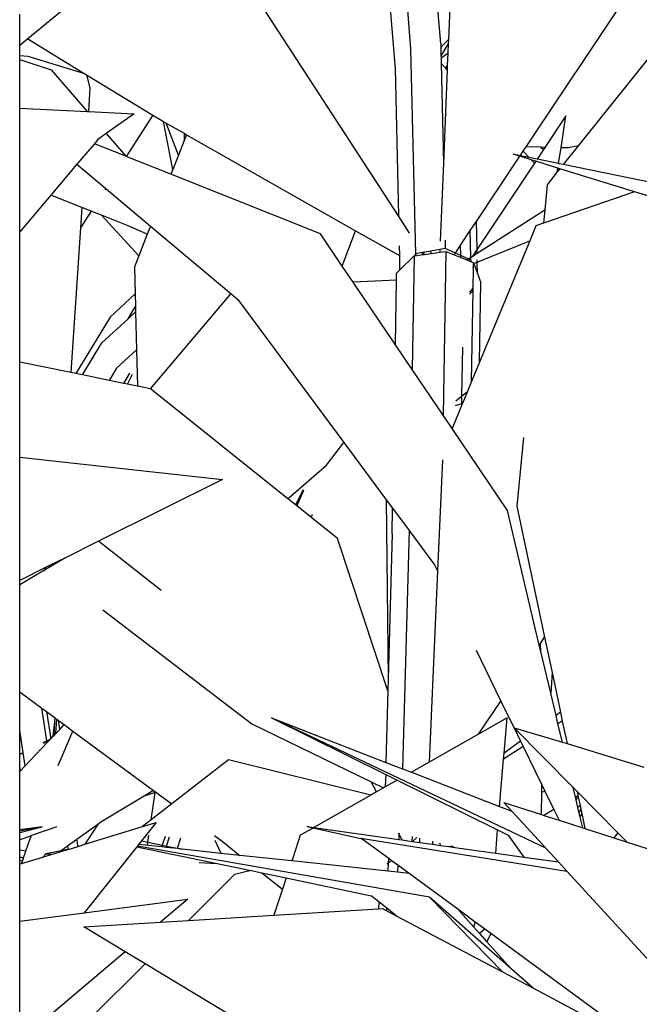
# Model space of a CAD drawing. Units: metres. Extents: x 8.4 to 91.9, y -31.3 to 10.9.
# Drawn here: x 30 to 30.2, y 4.2 to 4.5 of the extents above; entities that cross this region are included whole.
import ezdxf

# ---------------------------------------------------------------- set-up
doc = ezdxf.new("R2010")
doc.units = ezdxf.units.M

msp = doc.modelspace()

# ---------------------------------------------------------------- linework, layer by layer
for p, q in [((30.1061, 4.45587), (30.103, 4.49345)), ((30.09939, 4.45467), (30.09635, 4.49197)), ((30.09655, 4.41689), (30.06041, 4.47252)), ((30.12543, 4.43251), (30.14891, 4.46772)), ((30.02254, 4.4649), (30.01278, 4.45691)), ((30.01097, 4.45542), (30.01097, 4.46248)), ((30.09468, 4.46371), (30.09578, 4.45025)), ((30.10814, 4.46409), (30.10784, 4.45681)), ((30.16173, 4.46348), (30.13715, 4.43272)), ((30.01278, 4.45691), (30.01097, 4.45542)), ((30.01097, 4.4531), (30.01097, 4.45542)), ((30.01278, 4.45691), (30.02569, 4.44905)), ((30.1061, 4.45587), (30.10613, 4.4548)), ((30.10613, 4.4548), (30.10646, 4.45537)), ((30.1078, 4.4558), (30.10616, 4.45311)), ((30.10646, 4.45537), (30.10784, 4.45681)), ((30.1078, 4.4558), (30.10771, 4.45365)), ((30.10784, 4.45681), (30.1078, 4.4558)), ((30.01292, 4.45296), (30.01097, 4.4531)), ((30.01097, 4.45226), (30.01097, 4.4531)), ((30.10052, 4.40833), (30.09939, 4.45467)), ((30.10613, 4.4548), (30.10616, 4.45311)), ((30.10616, 4.45311), (30.10618, 4.45265)), ((30.10618, 4.45265), (30.10771, 4.45365)), ((30.10771, 4.45365), (30.1076, 4.4509)), ((30.01097, 4.45226), (30.01807, 4.44994)), ((30.01097, 4.44125), (30.01097, 4.45226)), ((30.02569, 4.44905), (30.01292, 4.45296)), ((30.10618, 4.45265), (30.1062, 4.45138)), ((30.10723, 4.45028), (30.1062, 4.45138)), ((30.1062, 4.45138), (30.10671, 4.42882)), ((30.10723, 4.45028), (30.1076, 4.4509)), ((30.1076, 4.4509), (30.10756, 4.44992)), ((30.01807, 4.44994), (30.02621, 4.44051)), ((30.02569, 4.44905), (30.0261, 4.4488)), ((30.0261, 4.4488), (30.02685, 4.44583)), ((30.0261, 4.4488), (30.04103, 4.43971)), ((30.09578, 4.45025), (30.09655, 4.41689)), ((30.10756, 4.44992), (30.10671, 4.42882)), ((30.10756, 4.44992), (30.10723, 4.45028)), ((30.02685, 4.44583), (30.02649, 4.44049)), ((30.01097, 4.44125), (30.02621, 4.44051)), ((30.01097, 4.41334), (30.01097, 4.44125)), ((30.02621, 4.44051), (30.02649, 4.44049)), ((30.02649, 4.44049), (30.03685, 4.43999)), ((30.03685, 4.43999), (30.03053, 4.43551)), ((30.04103, 4.43971), (30.03504, 4.43035)), ((30.04103, 4.43971), (30.04344, 4.43825)), ((30.04559, 4.42741), (30.04344, 4.43825)), ((30.04344, 4.43825), (30.04352, 4.4382)), ((30.04352, 4.4382), (30.04408, 4.43788)), ((30.04686, 4.43062), (30.04408, 4.43788)), ((30.04408, 4.43788), (30.04812, 4.43558)), ((30.1344, 4.4395), (30.12967, 4.4324)), ((30.13329, 4.43231), (30.1344, 4.4395)), ((30.03053, 4.43551), (30.02862, 4.43415)), ((30.03053, 4.43551), (30.03494, 4.4304)), ((30.04812, 4.43558), (30.04816, 4.43392)), ((30.04812, 4.43558), (30.04869, 4.43525)), ((30.04869, 4.43525), (30.04816, 4.43392)), ((30.04869, 4.43525), (30.08685, 4.41356)), ((30.02784, 4.43323), (30.02392, 4.42861)), ((30.02862, 4.43415), (30.02784, 4.43323)), ((30.03494, 4.4304), (30.02784, 4.43323)), ((30.04816, 4.43392), (30.04686, 4.43062)), ((30.12409, 4.43051), (30.12251, 4.43083)), ((30.124, 4.43037), (30.12251, 4.43083)), ((30.12409, 4.43051), (30.12477, 4.43152)), ((30.12477, 4.43152), (30.12543, 4.43251)), ((30.12609, 4.43009), (30.12477, 4.43152)), ((30.12876, 4.43242), (30.12543, 4.43251)), ((30.12934, 4.43191), (30.12788, 4.42973)), ((30.12876, 4.43242), (30.12934, 4.43191)), ((30.12967, 4.4324), (30.12876, 4.43242)), ((30.12967, 4.4324), (30.12934, 4.43191)), ((30.13276, 4.42884), (30.13329, 4.43231)), ((30.135, 4.43227), (30.13329, 4.43231)), ((30.13715, 4.43272), (30.13378, 4.42851)), ((30.13715, 4.43272), (30.135, 4.43227)), ((30.02392, 4.42861), (30.01799, 4.42162)), ((30.02392, 4.42861), (30.03043, 4.42313)), ((30.03504, 4.43035), (30.03494, 4.4304)), ((30.04516, 4.42632), (30.03504, 4.43035)), ((30.04686, 4.43062), (30.04559, 4.42741)), ((30.10671, 4.42882), (30.106, 4.41118)), ((30.11418, 4.41563), (30.124, 4.43037)), ((30.12728, 4.42882), (30.11431, 4.40937)), ((30.12658, 4.42957), (30.124, 4.43037)), ((30.12609, 4.43009), (30.12409, 4.43051)), ((30.12788, 4.42973), (30.12609, 4.43009)), ((30.12728, 4.42882), (30.12658, 4.42957)), ((30.12758, 4.42927), (30.12658, 4.42957)), ((30.12758, 4.42927), (30.12728, 4.42882)), ((30.13259, 4.42771), (30.12758, 4.42927)), ((30.13274, 4.42873), (30.12788, 4.42973)), ((30.13274, 4.42873), (30.13276, 4.42884)), ((30.13294, 4.42869), (30.13274, 4.42873)), ((30.13276, 4.42884), (30.13294, 4.42869)), ((30.13378, 4.42851), (30.13294, 4.42869)), ((30.04559, 4.42741), (30.04516, 4.42632)), ((30.13246, 4.42686), (30.13014, 4.42396)), ((30.13246, 4.42686), (30.13253, 4.42734)), ((30.13264, 4.42709), (30.13246, 4.42686)), ((30.13253, 4.42734), (30.13257, 4.42756)), ((30.13253, 4.42734), (30.13264, 4.42709)), ((30.13257, 4.42756), (30.13259, 4.42771)), ((30.13257, 4.42756), (30.13283, 4.42764)), ((30.13283, 4.42764), (30.13259, 4.42771)), ((30.13303, 4.42758), (30.13264, 4.42709)), ((30.13303, 4.42758), (30.13283, 4.42764)), ((30.14993, 4.42235), (30.13303, 4.42758)), ((30.15508, 4.42413), (30.13378, 4.42851)), ((30.07891, 4.41286), (30.04516, 4.42632)), ((30.03043, 4.42313), (30.0302, 4.42277)), ((30.03043, 4.42313), (30.04054, 4.41462)), ((30.14993, 4.42235), (30.12933, 4.41525)), ((30.13014, 4.42396), (30.1296, 4.41817)), ((30.17355, 4.41505), (30.14993, 4.42235)), ((30.01799, 4.42162), (30.01097, 4.41334)), ((30.02503, 4.41882), (30.01799, 4.42162)), ((30.02503, 4.41882), (30.02472, 4.41421)), ((30.02714, 4.41799), (30.02472, 4.41421)), ((30.02714, 4.41799), (30.02503, 4.41882)), ((30.02945, 4.41706), (30.02714, 4.41799)), ((30.1296, 4.41817), (30.11433, 4.40841)), ((30.1296, 4.41817), (30.12933, 4.41525)), ((30.02945, 4.41706), (30.03787, 4.40785)), ((30.03551, 4.41466), (30.02945, 4.41706)), ((30.09909, 4.41299), (30.09655, 4.41689)), ((30.1128, 4.41357), (30.11418, 4.41563)), ((30.11431, 4.40937), (30.11418, 4.41563)), ((30.12933, 4.41525), (30.1276, 4.41465)), ((30.01097, 4.38387), (30.01097, 4.41334)), ((30.02472, 4.41421), (30.02252, 4.38151)), ((30.03981, 4.41275), (30.03551, 4.41466)), ((30.04054, 4.41462), (30.03981, 4.41275)), ((30.04054, 4.41462), (30.05865, 4.39937)), ((30.08383, 4.40558), (30.08685, 4.41356)), ((30.08685, 4.41356), (30.09676, 4.40793)), ((30.1106, 4.41027), (30.1128, 4.41357)), ((30.11293, 4.40751), (30.1128, 4.41357)), ((30.1276, 4.41465), (30.12621, 4.41129)), ((30.03981, 4.41275), (30.03787, 4.40785)), ((30.08383, 4.40558), (30.07891, 4.41286)), ((30.1071, 4.41143), (30.10714, 4.40957)), ((30.11438, 4.40644), (30.12621, 4.41129)), ((30.12621, 4.41129), (30.11488, 4.38387)), ((30.0967, 4.41015), (30.09676, 4.40793)), ((30.10194, 4.4086), (30.10052, 4.40833)), ((30.10205, 4.40862), (30.10194, 4.4086)), ((30.10221, 4.40818), (30.10194, 4.4086)), ((30.10391, 4.40896), (30.10205, 4.40862)), ((30.10205, 4.40862), (30.10245, 4.40821)), ((30.10592, 4.40934), (30.10391, 4.40896)), ((30.10392, 4.40842), (30.10391, 4.40896)), ((30.10392, 4.40842), (30.1059, 4.4087)), ((30.10592, 4.40934), (30.1059, 4.4087)), ((30.1059, 4.4087), (30.10725, 4.40889)), ((30.10714, 4.40957), (30.10592, 4.40934)), ((30.10725, 4.40889), (30.10663, 4.37187)), ((30.10943, 4.40851), (30.10714, 4.40957)), ((30.10725, 4.40889), (30.10916, 4.40811)), ((30.10943, 4.40851), (30.1106, 4.41027)), ((30.11065, 4.40794), (30.1106, 4.41027)), ((30.11431, 4.40937), (30.11319, 4.40768)), ((30.11433, 4.40841), (30.11431, 4.40937)), ((30.03787, 4.40785), (30.03689, 4.40538)), ((30.09676, 4.40793), (30.09683, 4.40465)), ((30.09683, 4.40465), (30.10009, 4.40788)), ((30.10009, 4.40788), (30.09964, 4.3822)), ((30.10009, 4.40788), (30.10015, 4.40789)), ((30.10052, 4.40833), (30.10015, 4.40789)), ((30.10015, 4.40789), (30.10221, 4.40818)), ((30.10221, 4.40818), (30.10245, 4.40821)), ((30.10245, 4.40821), (30.10392, 4.40842)), ((30.10916, 4.40811), (30.10943, 4.40851)), ((30.10916, 4.40811), (30.11066, 4.4075)), ((30.11065, 4.40794), (30.10943, 4.40851)), ((30.11066, 4.4075), (30.11065, 4.40794)), ((30.11237, 4.40715), (30.11065, 4.40794)), ((30.11066, 4.4075), (30.11203, 4.40694)), ((30.11237, 4.40715), (30.11203, 4.40694)), ((30.11203, 4.40694), (30.11306, 4.40652)), ((30.11293, 4.40751), (30.11237, 4.40715)), ((30.11295, 4.40688), (30.11237, 4.40715)), ((30.11319, 4.40768), (30.11293, 4.40751)), ((30.11295, 4.40688), (30.11293, 4.40751)), ((30.11306, 4.40652), (30.11295, 4.40688)), ((30.11306, 4.40652), (30.11356, 4.40631)), ((30.11433, 4.40841), (30.11319, 4.40768)), ((30.11353, 4.40609), (30.11356, 4.40631)), ((30.11356, 4.40631), (30.11363, 4.40613)), ((30.11363, 4.40613), (30.11438, 4.40644)), ((30.11438, 4.40644), (30.11437, 4.40697)), ((30.11443, 4.40386), (30.11438, 4.40644)), ((30.03689, 4.40538), (30.03705, 4.3993)), ((30.08631, 4.40192), (30.08383, 4.40558)), ((30.09614, 4.40397), (30.09683, 4.40465)), ((30.11354, 4.40494), (30.11343, 4.40529)), ((30.11346, 4.40058), (30.11354, 4.40494)), ((30.11353, 4.40609), (30.11356, 4.4061)), ((30.11354, 4.40494), (30.11353, 4.40609)), ((30.11363, 4.40613), (30.11443, 4.40386)), ((30.09612, 4.4024), (30.08631, 4.40192)), ((30.09586, 4.38778), (30.08631, 4.40192)), ((30.09586, 4.38778), (30.09612, 4.4024)), ((30.09612, 4.4024), (30.09614, 4.40397)), ((30.11443, 4.40386), (30.11518, 4.40176)), ((30.11345, 4.40001), (30.11264, 4.3992)), ((30.1127, 4.39966), (30.11346, 4.40058)), ((30.11307, 4.37951), (30.11345, 4.40001)), ((30.11345, 4.40001), (30.11346, 4.40058)), ((30.11488, 4.38387), (30.11518, 4.40176)), ((30.03141, 4.39404), (30.03705, 4.3993)), ((30.03705, 4.3993), (30.03712, 4.39643)), ((30.05865, 4.39937), (30.04042, 4.37785)), ((30.05865, 4.39937), (30.0603, 4.39798)), ((30.0603, 4.39798), (30.08422, 4.3657)), ((30.03545, 4.39367), (30.03712, 4.39643)), ((30.03715, 4.39524), (30.03545, 4.39367)), ((30.03712, 4.39643), (30.03715, 4.39524)), ((30.03715, 4.39524), (30.03737, 4.38663)), ((30.03141, 4.39404), (30.02367, 4.38128)), ((30.03545, 4.39367), (30.02956, 4.38822)), ((30.02519, 4.38096), (30.02956, 4.38822)), ((30.03284, 4.38246), (30.03737, 4.38663)), ((30.03737, 4.38663), (30.03758, 4.37843)), ((30.09964, 4.3822), (30.09586, 4.38778)), ((30.11091, 4.37615), (30.1111, 4.38725)), ((30.02252, 4.38151), (30.01097, 4.38387)), ((30.01097, 4.36235), (30.01097, 4.38387)), ((30.03284, 4.38246), (30.03119, 4.37973)), ((30.10663, 4.37187), (30.09964, 4.3822)), ((30.11488, 4.38387), (30.11307, 4.37951)), ((30.02367, 4.38128), (30.02252, 4.38151)), ((30.02519, 4.38096), (30.02367, 4.38128)), ((30.03119, 4.37973), (30.02519, 4.38096)), ((30.03447, 4.37906), (30.03119, 4.37973)), ((30.03447, 4.37906), (30.03586, 4.38136)), ((30.03536, 4.37888), (30.03645, 4.38114)), ((30.03536, 4.37888), (30.03447, 4.37906)), ((30.03758, 4.37843), (30.03536, 4.37888)), ((30.04042, 4.37785), (30.03758, 4.37843)), ((30.04051, 4.37783), (30.04042, 4.37785)), ((30.07158, 4.35298), (30.04051, 4.37783)), ((30.11307, 4.37951), (30.11207, 4.37707)), ((30.11091, 4.37615), (30.10953, 4.37505)), ((30.11088, 4.37446), (30.11091, 4.37615)), ((30.11207, 4.37707), (30.11091, 4.37615)), ((30.11207, 4.37707), (30.111, 4.3745)), ((30.11088, 4.37419), (30.10867, 4.36885)), ((30.11088, 4.37446), (30.10939, 4.37401)), ((30.111, 4.3745), (30.11088, 4.37446)), ((30.111, 4.3745), (30.11088, 4.37419)), ((30.11088, 4.37419), (30.11088, 4.37446)), ((30.10867, 4.36885), (30.10663, 4.37187)), ((30.12117, 4.35035), (30.10867, 4.36885)), ((30.12479, 4.36684), (30.12334, 4.35131)), ((30.08027, 4.3606), (30.08422, 4.3657)), ((30.08422, 4.3657), (30.09382, 4.35275)), ((30.01097, 4.36235), (30.05678, 4.35734)), ((30.01097, 4.33451), (30.01097, 4.36235)), ((30.10648, 4.36181), (30.10538, 4.33669)), ((30.07181, 4.35318), (30.08027, 4.3606)), ((30.05678, 4.35734), (30.02878, 4.34339)), ((30.07158, 4.35298), (30.07181, 4.35318)), ((30.07168, 4.3529), (30.07158, 4.35298)), ((30.07181, 4.35318), (30.07168, 4.3529)), ((30.07333, 4.35158), (30.07168, 4.3529)), ((30.07506, 4.355), (30.07333, 4.35158)), ((30.07513, 4.35481), (30.07357, 4.35139)), ((30.07357, 4.35139), (30.07333, 4.35158)), ((30.07671, 4.34888), (30.07357, 4.35139)), ((30.09382, 4.35275), (30.09425, 4.31226)), ((30.09382, 4.35275), (30.09523, 4.35085)), ((30.09513, 4.34506), (30.09523, 4.35085)), ((30.09523, 4.35085), (30.09897, 4.3458)), ((30.12334, 4.35131), (30.12958, 4.32166)), ((30.07717, 4.34924), (30.07671, 4.34888)), ((30.08279, 4.34401), (30.07671, 4.34888)), ((30.12839, 4.31992), (30.12117, 4.35035)), ((30.09418, 4.30956), (30.08279, 4.34401)), ((30.09513, 4.34506), (30.09425, 4.31226)), ((30.09897, 4.3458), (30.09749, 4.29194)), ((30.09897, 4.3458), (30.10472, 4.33803)), ((30.02878, 4.34339), (30.02114, 4.33957)), ((30.04291, 4.33223), (30.02878, 4.34339)), ((30.02114, 4.33957), (30.01657, 4.33685)), ((30.02114, 4.33957), (30.01755, 4.33778)), ((30.01679, 4.33741), (30.01097, 4.33451)), ((30.01679, 4.33741), (30.01657, 4.33685)), ((30.01755, 4.33778), (30.01679, 4.33741)), ((30.01755, 4.33778), (30.01766, 4.33765)), ((30.10472, 4.33803), (30.10538, 4.33669)), ((30.01657, 4.33685), (30.01097, 4.33352)), ((30.01657, 4.33685), (30.01647, 4.3366)), ((30.10538, 4.33669), (30.10348, 4.29345)), ((30.01097, 4.33352), (30.01097, 4.33451)), ((30.01097, 4.30934), (30.01097, 4.33352)), ((30.02973, 4.32785), (30.06345, 4.30208)), ((30.12839, 4.31992), (30.12864, 4.32029)), ((30.12873, 4.31848), (30.12839, 4.31992)), ((30.12864, 4.32029), (30.12958, 4.32166)), ((30.12873, 4.31848), (30.12864, 4.32029)), ((30.12958, 4.32166), (30.13126, 4.31372)), ((30.11411, 4.31878), (30.11973, 4.30726)), ((30.13096, 4.30906), (30.12873, 4.31848)), ((30.13126, 4.31372), (30.13096, 4.30906)), ((30.13126, 4.31372), (30.13316, 4.30471)), ((30.09425, 4.31226), (30.09418, 4.30956)), ((30.01097, 4.30934), (30.01105, 4.30928)), ((30.01097, 4.30902), (30.01097, 4.30934)), ((30.01097, 4.30902), (30.01105, 4.30928)), ((30.01097, 4.30058), (30.01097, 4.30902)), ((30.01105, 4.30928), (30.01596, 4.30565)), ((30.09418, 4.30956), (30.09374, 4.2934)), ((30.13217, 4.30399), (30.13096, 4.30906)), ((30.11461, 4.29977), (30.11973, 4.30726)), ((30.11973, 4.30726), (30.12261, 4.30129)), ((30.01711, 4.29828), (30.01596, 4.30565)), ((30.01596, 4.30565), (30.017, 4.30489)), ((30.017, 4.30489), (30.01797, 4.2987)), ((30.017, 4.30489), (30.01895, 4.30345)), ((30.13316, 4.30471), (30.13217, 4.30399)), ((30.13261, 4.30211), (30.13217, 4.30399)), ((30.13316, 4.30471), (30.13357, 4.30273)), ((30.01852, 4.29928), (30.0189, 4.30262)), ((30.01873, 4.2995), (30.0189, 4.30262)), ((30.0189, 4.30262), (30.01895, 4.30345)), ((30.0189, 4.30262), (30.01899, 4.30342)), ((30.01895, 4.30345), (30.01899, 4.30342)), ((30.01899, 4.30342), (30.01934, 4.30316)), ((30.01913, 4.29992), (30.01934, 4.30316)), ((30.01934, 4.30316), (30.01971, 4.30289)), ((30.02002, 4.30086), (30.01971, 4.30289)), ((30.01971, 4.30289), (30.02102, 4.30192)), ((30.02002, 4.30086), (30.02102, 4.30192)), ((30.02102, 4.30192), (30.023, 4.30046)), ((30.06345, 4.30208), (30.09037, 4.28898)), ((30.12986, 4.27399), (30.06785, 4.30346)), ((30.06785, 4.30346), (30.09374, 4.2934)), ((30.06785, 4.30346), (30.09367, 4.29066)), ((30.12109, 4.30346), (30.11461, 4.29977)), ((30.12042, 4.29546), (30.12109, 4.30346)), ((30.13357, 4.30273), (30.13261, 4.30211)), ((30.1336, 4.29795), (30.13261, 4.30211)), ((30.13357, 4.30273), (30.13465, 4.29763)), ((30.01174, 4.29563), (30.01097, 4.30058)), ((30.01097, 4.29525), (30.01097, 4.30058)), ((30.01852, 4.29928), (30.01873, 4.2995)), ((30.01873, 4.2995), (30.01913, 4.29992)), ((30.01913, 4.29992), (30.02002, 4.30086)), ((30.0197, 4.29266), (30.023, 4.30046)), ((30.023, 4.30046), (30.04122, 4.28702)), ((30.11461, 4.29977), (30.10348, 4.29345)), ((30.12261, 4.30129), (30.12265, 4.30128)), ((30.12268, 4.30123), (30.12265, 4.30128)), ((30.13602, 4.28774), (30.12268, 4.30123)), ((30.12268, 4.30123), (30.12416, 4.29818)), ((30.12268, 4.30123), (30.1336, 4.29795)), ((30.01221, 4.29263), (30.01718, 4.29786)), ((30.01627, 4.29786), (30.01711, 4.29828)), ((30.01714, 4.29811), (30.01627, 4.29769)), ((30.01711, 4.29828), (30.01797, 4.2987)), ((30.01714, 4.29811), (30.01711, 4.29828)), ((30.01764, 4.29835), (30.01714, 4.29811)), ((30.01718, 4.29786), (30.01714, 4.29811)), ((30.01718, 4.29786), (30.01764, 4.29835)), ((30.01764, 4.29835), (30.01797, 4.2987)), ((30.01797, 4.2987), (30.01852, 4.29928)), ((30.12416, 4.29818), (30.12042, 4.29546)), ((30.12416, 4.29818), (30.12474, 4.29698)), ((30.1336, 4.29795), (30.13465, 4.29763)), ((30.13465, 4.29763), (30.15204, 4.29234)), ((30.01097, 4.29525), (30.01174, 4.29563)), ((30.01176, 4.29552), (30.01097, 4.29514)), ((30.01097, 4.29514), (30.01097, 4.29525)), ((30.01097, 4.29215), (30.01097, 4.29514)), ((30.01176, 4.29552), (30.01174, 4.29563)), ((30.01221, 4.29263), (30.01176, 4.29552)), ((30.12474, 4.29698), (30.12031, 4.29409)), ((30.12031, 4.29409), (30.12042, 4.29546)), ((30.12474, 4.29698), (30.12898, 4.28829)), ((30.05812, 4.29396), (30.04533, 4.28399)), ((30.09031, 4.28597), (30.05812, 4.29396)), ((30.09374, 4.2934), (30.09749, 4.29194)), ((30.10348, 4.29345), (30.09947, 4.29117)), ((30.11942, 4.28342), (30.12031, 4.29409)), ((30.01097, 4.29215), (30.01108, 4.29144)), ((30.01097, 4.29132), (30.01097, 4.29215)), ((30.01097, 4.29132), (30.01108, 4.29144)), ((30.01097, 4.27811), (30.01097, 4.29132)), ((30.01108, 4.29144), (30.01221, 4.29263)), ((30.09367, 4.29066), (30.09359, 4.28784)), ((30.09367, 4.29066), (30.09628, 4.28936)), ((30.09749, 4.29194), (30.09947, 4.29117)), ((30.09947, 4.29117), (30.11942, 4.28342)), ((30.0916, 4.2867), (30.09037, 4.28898)), ((30.09037, 4.28898), (30.09319, 4.28761)), ((30.09628, 4.28936), (30.09359, 4.28784)), ((30.09628, 4.28936), (30.11897, 4.27811)), ((30.04122, 4.28702), (30.03912, 4.28576)), ((30.04159, 4.28662), (30.03912, 4.28576)), ((30.04068, 4.28037), (30.04159, 4.28662)), ((30.04122, 4.28702), (30.0417, 4.28666)), ((30.0417, 4.28666), (30.04159, 4.28662)), ((30.0417, 4.28666), (30.04533, 4.28399)), ((30.0916, 4.2867), (30.09031, 4.28597)), ((30.09319, 4.28761), (30.0916, 4.2867)), ((30.09359, 4.28784), (30.09319, 4.28761)), ((30.1289, 4.28158), (30.12896, 4.28658)), ((30.12896, 4.28658), (30.12898, 4.28829)), ((30.12966, 4.2869), (30.12896, 4.28658)), ((30.12898, 4.28829), (30.12966, 4.2869)), ((30.12966, 4.2869), (30.13169, 4.28275)), ((30.13693, 4.28682), (30.13602, 4.28774)), ((30.13654, 4.28555), (30.13602, 4.28774)), ((30.14615, 4.27749), (30.13693, 4.28682)), ((30.13693, 4.28682), (30.13711, 4.28596)), ((30.03912, 4.28576), (30.02934, 4.2799)), ((30.04533, 4.28399), (30.04068, 4.28037)), ((30.09031, 4.28597), (30.07743, 4.27865)), ((30.1222, 4.28234), (30.12038, 4.28432)), ((30.12038, 4.28432), (30.1289, 4.28158)), ((30.13706, 4.28585), (30.13654, 4.28555)), ((30.13669, 4.28492), (30.13654, 4.28555)), ((30.13706, 4.28585), (30.13669, 4.28492)), ((30.1371, 4.28317), (30.13669, 4.28492)), ((30.13711, 4.28596), (30.13706, 4.28585)), ((30.13712, 4.28589), (30.13706, 4.28585)), ((30.13711, 4.28596), (30.13712, 4.28589)), ((30.13712, 4.28589), (30.13759, 4.28367)), ((30.11942, 4.28342), (30.1222, 4.28234)), ((30.12986, 4.27399), (30.1222, 4.28234)), ((30.13169, 4.28275), (30.12939, 4.28142)), ((30.13169, 4.28275), (30.13288, 4.2803)), ((30.13759, 4.28367), (30.1371, 4.28317)), ((30.1374, 4.28191), (30.1371, 4.28317)), ((30.1374, 4.28191), (30.13777, 4.28282)), ((30.13762, 4.28098), (30.1374, 4.28191)), ((30.13759, 4.28367), (30.13777, 4.28282)), ((30.13762, 4.28098), (30.13798, 4.28183)), ((30.13777, 4.28282), (30.13798, 4.28183)), ((30.13798, 4.28183), (30.13869, 4.27843)), ((30.02934, 4.2799), (30.02861, 4.27938)), ((30.04182, 4.2798), (30.03848, 4.27563)), ((30.04068, 4.28037), (30.03875, 4.27887)), ((30.03875, 4.27887), (30.04182, 4.2798)), ((30.1289, 4.28158), (30.12939, 4.28142)), ((30.12939, 4.28142), (30.13288, 4.2803)), ((30.13288, 4.2803), (30.13819, 4.27859)), ((30.13819, 4.27859), (30.13762, 4.28098)), ((30.01097, 4.27754), (30.01607, 4.27886)), ((30.01607, 4.27886), (30.01097, 4.27811)), ((30.01607, 4.27886), (30.01097, 4.27782)), ((30.01097, 4.27782), (30.01097, 4.27811)), ((30.01097, 4.27754), (30.01097, 4.27782)), ((30.01097, 4.2759), (30.01097, 4.27754)), ((30.01937, 4.27884), (30.01364, 4.27683)), ((30.02861, 4.27938), (30.02391, 4.27599)), ((30.02861, 4.27938), (30.0257, 4.27487)), ((30.0257, 4.27487), (30.03875, 4.27887)), ((30.07727, 4.27856), (30.07438, 4.27692)), ((30.07727, 4.27856), (30.07592, 4.27887)), ((30.07592, 4.27887), (30.07743, 4.27865)), ((30.08837, 4.27604), (30.07727, 4.27856)), ((30.07743, 4.27865), (30.09664, 4.27596)), ((30.09668, 4.27723), (30.0966, 4.27738)), ((30.09669, 4.27736), (30.09668, 4.27723)), ((30.11854, 4.27288), (30.11897, 4.27811)), ((30.11897, 4.27811), (30.12134, 4.27693)), ((30.13819, 4.27859), (30.13869, 4.27843)), ((30.13869, 4.27843), (30.14522, 4.27633)), ((30.14615, 4.27749), (30.14522, 4.27633)), ((30.14827, 4.27535), (30.14615, 4.27749)), ((30.01338, 4.27674), (30.01097, 4.2759)), ((30.01097, 4.27354), (30.01097, 4.2759)), ((30.01238, 4.2733), (30.01345, 4.27631)), ((30.01364, 4.27683), (30.01338, 4.27674)), ((30.01338, 4.27674), (30.01345, 4.27631)), ((30.01345, 4.27631), (30.01364, 4.27683)), ((30.02391, 4.27599), (30.02179, 4.27446)), ((30.02416, 4.2744), (30.02391, 4.27599)), ((30.03848, 4.27563), (30.03785, 4.27484)), ((30.03848, 4.27563), (30.03995, 4.27533)), ((30.03986, 4.27468), (30.03995, 4.27533)), ((30.03995, 4.27533), (30.04019, 4.27696)), ((30.03995, 4.27533), (30.0432, 4.27468)), ((30.04381, 4.27666), (30.0432, 4.27468)), ((30.04418, 4.27449), (30.04483, 4.27658)), ((30.04664, 4.274), (30.04738, 4.27637)), ((30.05496, 4.27688), (30.05671, 4.27559)), ((30.05653, 4.27283), (30.05511, 4.27573)), ((30.05671, 4.27559), (30.06074, 4.27238)), ((30.07438, 4.27692), (30.07275, 4.27199)), ((30.08805, 4.27628), (30.13462, 4.2688)), ((30.08837, 4.27604), (30.08805, 4.27628)), ((30.09436, 4.27164), (30.08837, 4.27604)), ((30.09668, 4.27723), (30.09664, 4.27596)), ((30.09664, 4.27596), (30.09743, 4.27585)), ((30.09743, 4.27585), (30.09668, 4.27723)), ((30.09743, 4.27585), (30.09961, 4.27554)), ((30.09963, 4.27667), (30.09961, 4.27554)), ((30.09961, 4.27554), (30.0997, 4.27553)), ((30.0997, 4.27553), (30.10069, 4.27641)), ((30.0997, 4.27553), (30.10129, 4.2753)), ((30.10133, 4.27627), (30.10129, 4.2753)), ((30.10129, 4.2753), (30.10422, 4.27489)), ((30.10425, 4.27558), (30.10422, 4.27489)), ((30.10586, 4.2752), (30.10609, 4.27463)), ((30.12134, 4.27693), (30.12492, 4.27198)), ((30.14522, 4.27633), (30.14827, 4.27535)), ((30.14827, 4.27535), (30.16049, 4.27142)), ((30.01238, 4.2733), (30.01097, 4.27354)), ((30.01097, 4.27199), (30.01097, 4.27354)), ((30.01186, 4.27184), (30.01238, 4.2733)), ((30.02032, 4.2734), (30.01685, 4.27271)), ((30.01834, 4.27262), (30.0199, 4.2731)), ((30.0199, 4.2731), (30.021, 4.27344)), ((30.02032, 4.2734), (30.0199, 4.2731)), ((30.02093, 4.27384), (30.02032, 4.2734)), ((30.02098, 4.27354), (30.02032, 4.2734)), ((30.02179, 4.27446), (30.02093, 4.27384)), ((30.02098, 4.27354), (30.02093, 4.27384)), ((30.0219, 4.27371), (30.02098, 4.27354)), ((30.021, 4.27344), (30.02098, 4.27354)), ((30.021, 4.27344), (30.0219, 4.27371)), ((30.02179, 4.27446), (30.0219, 4.27371)), ((30.0219, 4.27371), (30.02416, 4.2744)), ((30.02416, 4.2744), (30.0257, 4.27487)), ((30.03744, 4.27433), (30.02553, 4.25942)), ((30.03757, 4.27449), (30.03744, 4.27433)), ((30.03744, 4.27433), (30.05562, 4.27053)), ((30.03785, 4.27484), (30.03757, 4.27449)), ((30.10358, 4.26294), (30.03757, 4.27449)), ((30.04307, 4.27428), (30.03785, 4.27484)), ((30.0432, 4.27468), (30.04307, 4.27428)), ((30.04409, 4.27417), (30.04307, 4.27428)), ((30.0432, 4.27468), (30.04418, 4.27449)), ((30.04409, 4.27417), (30.04418, 4.27449)), ((30.04661, 4.2739), (30.04409, 4.27417)), ((30.04418, 4.27449), (30.04664, 4.274)), ((30.04661, 4.2739), (30.04664, 4.274)), ((30.04772, 4.27378), (30.04661, 4.2739)), ((30.04664, 4.274), (30.04772, 4.27378)), ((30.05653, 4.27283), (30.04772, 4.27378)), ((30.06074, 4.27238), (30.05653, 4.27283)), ((30.10422, 4.27489), (30.10609, 4.27463)), ((30.10609, 4.27463), (30.10796, 4.27437)), ((30.10796, 4.27437), (30.10866, 4.27454)), ((30.10796, 4.27437), (30.10887, 4.27424)), ((30.10888, 4.27449), (30.10887, 4.27424)), ((30.10887, 4.27424), (30.1109, 4.27395)), ((30.11091, 4.27401), (30.1109, 4.27395)), ((30.1109, 4.27395), (30.11854, 4.27288)), ((30.11854, 4.27288), (30.12492, 4.27198)), ((30.1327, 4.27089), (30.12986, 4.27399)), ((30.01186, 4.27184), (30.01097, 4.27199)), ((30.01097, 4.27191), (30.01097, 4.27199)), ((30.01181, 4.27172), (30.01097, 4.27191)), ((30.01097, 4.27121), (30.01097, 4.27191)), ((30.01159, 4.27108), (30.01097, 4.27121)), ((30.01097, 4.27037), (30.01097, 4.27121)), ((30.01138, 4.2705), (30.01619, 4.27197)), ((30.01138, 4.2705), (30.01159, 4.27108)), ((30.01159, 4.27108), (30.01181, 4.27172)), ((30.01181, 4.27172), (30.01186, 4.27184)), ((30.01619, 4.27197), (30.01685, 4.27271)), ((30.01619, 4.27197), (30.01834, 4.27262)), ((30.01685, 4.27271), (30.01834, 4.27262)), ((30.05149, 4.27076), (30.05562, 4.27053)), ((30.07246, 4.27112), (30.06074, 4.27238)), ((30.07275, 4.27199), (30.07246, 4.27112)), ((30.09426, 4.26877), (30.07246, 4.27112)), ((30.09394, 4.27038), (30.09433, 4.27073)), ((30.09426, 4.26877), (30.09433, 4.27073)), ((30.09433, 4.27073), (30.09436, 4.27164)), ((30.09433, 4.27073), (30.09491, 4.27124)), ((30.09491, 4.27124), (30.09436, 4.27164)), ((30.09643, 4.27013), (30.09491, 4.27124)), ((30.12492, 4.27198), (30.1327, 4.27089)), ((30.13462, 4.2688), (30.1327, 4.27089)), ((30.01097, 4.27037), (30.01138, 4.2705)), ((30.01097, 4.2575), (30.01097, 4.27037)), ((30.05562, 4.27053), (30.06327, 4.26893)), ((30.06327, 4.26893), (30.05954, 4.26805)), ((30.06327, 4.26893), (30.0657, 4.26842)), ((30.0657, 4.26842), (30.07035, 4.26472)), ((30.0657, 4.26842), (30.0712, 4.26728)), ((30.09638, 4.26855), (30.09426, 4.26877)), ((30.09643, 4.27013), (30.09638, 4.26855)), ((30.09897, 4.26827), (30.09638, 4.26855)), ((30.09897, 4.26827), (30.09643, 4.27013)), ((30.15594, 4.24557), (30.13462, 4.2688)), ((30.05954, 4.26805), (30.04913, 4.25767)), ((30.0712, 4.26728), (30.07035, 4.26472)), ((30.0712, 4.26728), (30.09041, 4.26326)), ((30.10998, 4.26019), (30.09897, 4.26827)), ((30.07035, 4.26472), (30.06842, 4.25886)), ((30.02553, 4.25942), (30.04899, 4.26251)), ((30.04899, 4.26251), (30.04278, 4.25728)), ((30.09212, 4.26189), (30.09041, 4.26326)), ((30.09212, 4.26189), (30.09207, 4.26032)), ((30.09397, 4.26041), (30.09212, 4.26189)), ((30.1201, 4.24602), (30.10358, 4.26294)), ((30.12194, 4.24679), (30.10358, 4.26294)), ((30.06842, 4.25886), (30.09207, 4.26032)), ((30.09207, 4.26032), (30.09296, 4.26038)), ((30.09296, 4.26038), (30.09395, 4.25986)), ((30.09395, 4.25986), (30.09397, 4.26041)), ((30.09395, 4.25986), (30.09606, 4.25874)), ((30.09606, 4.25874), (30.09397, 4.26041)), ((30.10998, 4.26019), (30.11357, 4.25617)), ((30.11391, 4.2573), (30.10998, 4.26019)), ((30.01097, 4.2575), (30.02553, 4.25942)), ((30.01097, 4.23043), (30.01097, 4.2575)), ((30.02546, 4.25621), (30.04278, 4.25728)), ((30.04278, 4.25728), (30.04913, 4.25767)), ((30.04913, 4.25767), (30.06842, 4.25886)), ((30.09606, 4.25874), (30.1201, 4.24602)), ((30.11357, 4.25617), (30.11391, 4.2573)), ((30.11609, 4.25571), (30.11391, 4.2573)), ((30.03482, 4.25056), (30.02546, 4.25621)), ((30.11357, 4.25617), (30.11488, 4.25469)), ((30.11609, 4.25571), (30.11488, 4.25469)), ((30.11746, 4.2547), (30.11609, 4.25571)), ((30.11488, 4.25469), (30.11655, 4.25283)), ((30.11746, 4.2547), (30.11655, 4.25283)), ((30.11655, 4.25283), (30.12194, 4.24679)), ((30.14818, 4.23216), (30.11746, 4.2547)), ((30.03482, 4.25056), (30.01097, 4.23043)), ((30.03929, 4.24786), (30.03482, 4.25056)), ((30.03929, 4.24786), (30.02699, 4.23559)), ((30.05812, 4.23649), (30.03929, 4.24786)), ((30.1269, 4.24242), (30.12194, 4.24679)), ((30.1201, 4.24602), (30.1269, 4.24242)), ((30.1269, 4.24242), (30.14784, 4.23134))]:
    msp.add_line(p, q)

doc.saveas('drawing.dxf')
